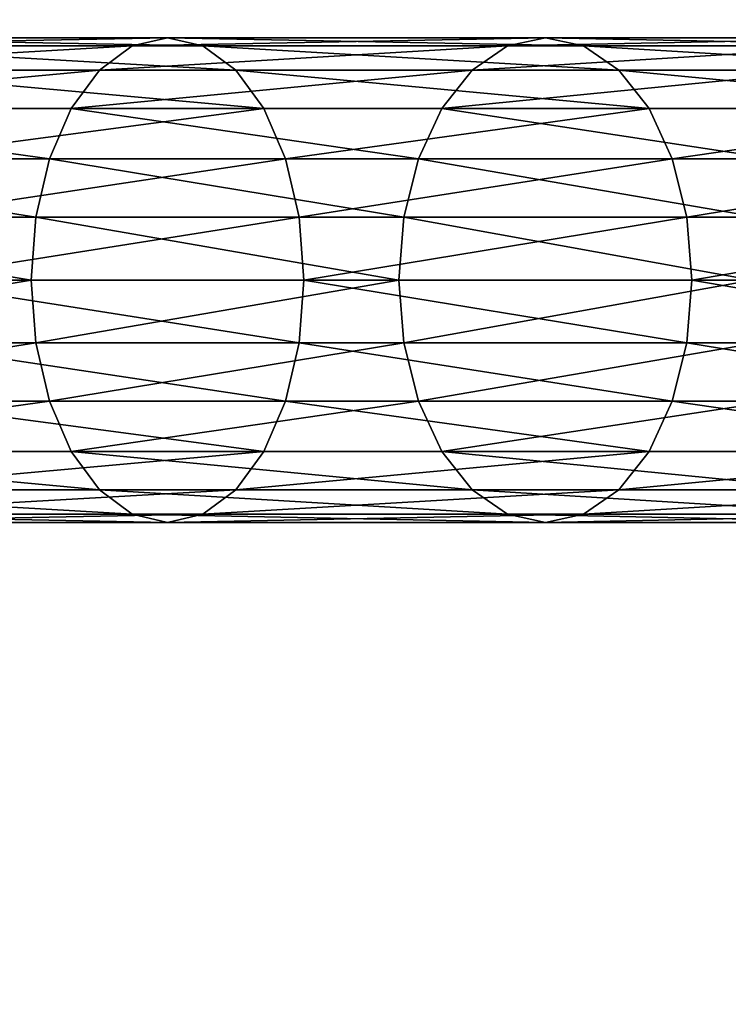
# Model space of a CAD drawing. Units: centimetres. Extents: x -544 to 246, y -395 to 395.
# Drawn here: x 48 to 69, y -21 to 7 of the extents above; entities that cross this region are included whole.
import ezdxf

# ---------------------------------------------------------------- set-up
doc = ezdxf.new("R2010")
doc.units = ezdxf.units.CM
doc.header["$LTSCALE"] = 2.54
doc.layers.get('0').update_dxf_attribs({"true_color": 0xff5454})
doc.layers.add('VP-EQ', color=7, linetype='Continuous', true_color=0x8a3492)

# ---------------------------------------------------------------- blocks, each defined once
blk = doc.blocks.new('Grupuj_37')
at = {"color": 0}
for p, q in [((209.22, 14, 225.513), (220.525, 14, 218.206)), ((209.22, 14, 225.513), (220.525, 14, 218.206)), ((220.525, 14, 218.206), (219.507, 13.761, 216.718)), ((220.525, 14, 218.206), (219.507, 13.761, 216.718)), ((221.543, 13.761, 219.694), (220.525, 14, 218.206)), ((221.543, 13.761, 219.694), (220.525, 14, 218.206)), ((220.525, 14, 218.206), (231.433, 14, 210.32)), ((220.525, 14, 218.206), (231.433, 14, 210.32)), ((231.433, 14, 210.32), (230.339, 13.761, 208.886)), ((231.433, 14, 210.32), (230.339, 13.761, 208.886)), ((232.528, 13.761, 211.753), (231.433, 14, 210.32)), ((231.433, 14, 210.32), (241.915, 14, 201.875)), ((231.433, 14, 210.32), (241.915, 14, 201.875)), ((232.528, 13.761, 211.753), (231.433, 14, 210.32)), ((208.281, 13.761, 223.974), (219.507, 13.761, 216.718)), ((208.281, 13.761, 223.974), (219.507, 13.761, 216.718)), ((210.159, 13.761, 227.053), (221.543, 13.761, 219.694)), ((210.159, 13.761, 227.053), (221.543, 13.761, 219.694)), ((219.507, 13.761, 216.718), (218.558, 13.062, 215.331)), ((219.507, 13.761, 216.718), (218.558, 13.062, 215.331)), ((219.507, 13.761, 216.718), (230.339, 13.761, 208.886)), ((219.507, 13.761, 216.718), (230.339, 13.761, 208.886)), ((221.543, 13.761, 219.694), (232.528, 13.761, 211.753)), ((222.492, 13.062, 221.081), (221.543, 13.761, 219.694)), ((222.492, 13.062, 221.081), (221.543, 13.761, 219.694)), ((221.543, 13.761, 219.694), (232.528, 13.761, 211.753)), ((230.339, 13.761, 208.886), (229.319, 13.062, 207.551)), ((230.339, 13.761, 208.886), (229.319, 13.062, 207.551)), ((230.339, 13.761, 208.886), (240.748, 13.761, 200.5)), ((230.339, 13.761, 208.886), (240.748, 13.761, 200.5)), ((233.547, 13.062, 213.088), (232.528, 13.761, 211.753)), ((232.528, 13.761, 211.753), (243.083, 13.761, 203.249)), ((232.528, 13.761, 211.753), (243.083, 13.761, 203.249)), ((233.547, 13.062, 213.088), (232.528, 13.761, 211.753)), ((207.406, 13.062, 222.539), (218.558, 13.062, 215.331)), ((207.406, 13.062, 222.539), (218.558, 13.062, 215.331)), ((211.034, 13.062, 228.487), (222.492, 13.062, 221.081)), ((211.034, 13.062, 228.487), (222.492, 13.062, 221.081)), ((218.558, 13.062, 215.331), (217.744, 11.95, 214.14)), ((218.558, 13.062, 215.331), (217.744, 11.95, 214.14)), ((218.558, 13.062, 215.331), (229.319, 13.062, 207.551)), ((218.558, 13.062, 215.331), (229.319, 13.062, 207.551)), ((223.306, 11.95, 222.272), (222.492, 13.062, 221.081)), ((223.306, 11.95, 222.272), (222.492, 13.062, 221.081)), ((222.492, 13.062, 221.081), (233.547, 13.062, 213.088)), ((222.492, 13.062, 221.081), (233.547, 13.062, 213.088)), ((229.319, 13.062, 207.551), (228.444, 11.95, 206.404)), ((229.319, 13.062, 207.551), (228.444, 11.95, 206.404)), ((229.319, 13.062, 207.551), (239.66, 13.062, 199.22)), ((229.319, 13.062, 207.551), (239.66, 13.062, 199.22)), ((233.547, 13.062, 213.088), (244.171, 13.062, 204.529)), ((234.423, 11.95, 214.235), (233.547, 13.062, 213.088)), ((233.547, 13.062, 213.088), (244.171, 13.062, 204.529)), ((234.423, 11.95, 214.235), (233.547, 13.062, 213.088)), ((206.655, 11.95, 221.307), (217.744, 11.95, 214.14)), ((206.655, 11.95, 221.307), (217.744, 11.95, 214.14)), ((211.785, 11.95, 229.719), (223.306, 11.95, 222.272)), ((211.785, 11.95, 229.719), (223.306, 11.95, 222.272)), ((217.744, 11.95, 214.14), (217.119, 10.5, 213.226)), ((217.744, 11.95, 214.14), (217.119, 10.5, 213.226)), ((217.744, 11.95, 214.14), (228.444, 11.95, 206.404)), ((217.744, 11.95, 214.14), (228.444, 11.95, 206.404)), ((223.931, 10.5, 223.186), (223.306, 11.95, 222.272)), ((223.931, 10.5, 223.186), (223.306, 11.95, 222.272)), ((223.306, 11.95, 222.272), (234.423, 11.95, 214.235)), ((223.306, 11.95, 222.272), (234.423, 11.95, 214.235)), ((228.444, 11.95, 206.404), (227.772, 10.5, 205.524)), ((228.444, 11.95, 206.404), (227.772, 10.5, 205.524)), ((228.444, 11.95, 206.404), (238.726, 11.95, 198.12)), ((228.444, 11.95, 206.404), (238.726, 11.95, 198.12)), ((234.423, 11.95, 214.235), (245.105, 11.95, 205.629)), ((235.095, 10.5, 215.115), (234.423, 11.95, 214.235)), ((235.095, 10.5, 215.115), (234.423, 11.95, 214.235)), ((234.423, 11.95, 214.235), (245.105, 11.95, 205.629)), ((206.078, 10.5, 220.362), (217.119, 10.5, 213.226)), ((206.078, 10.5, 220.362), (217.119, 10.5, 213.226)), ((212.362, 10.5, 230.664), (223.931, 10.5, 223.186)), ((212.362, 10.5, 230.664), (223.931, 10.5, 223.186)), ((217.119, 10.5, 213.226), (216.726, 8.812, 212.652)), ((217.119, 10.5, 213.226), (216.726, 8.812, 212.652)), ((217.119, 10.5, 213.226), (227.772, 10.5, 205.524)), ((217.119, 10.5, 213.226), (227.772, 10.5, 205.524)), ((224.324, 8.812, 223.761), (223.931, 10.5, 223.186)), ((223.931, 10.5, 223.186), (235.095, 10.5, 215.115)), ((224.324, 8.812, 223.761), (223.931, 10.5, 223.186)), ((223.931, 10.5, 223.186), (235.095, 10.5, 215.115)), ((227.772, 10.5, 205.524), (227.35, 8.812, 204.971)), ((227.772, 10.5, 205.524), (227.35, 8.812, 204.971)), ((227.772, 10.5, 205.524), (238.009, 10.5, 197.277)), ((227.772, 10.5, 205.524), (238.009, 10.5, 197.277)), ((235.517, 8.812, 215.668), (235.095, 10.5, 215.115)), ((235.095, 10.5, 215.115), (245.822, 10.5, 206.473)), ((235.095, 10.5, 215.115), (245.822, 10.5, 206.473)), ((235.517, 8.812, 215.668), (235.095, 10.5, 215.115)), ((205.716, 8.812, 219.768), (216.726, 8.812, 212.652)), ((205.716, 8.812, 219.768), (216.726, 8.812, 212.652)), ((212.724, 8.812, 231.258), (224.324, 8.812, 223.761)), ((212.724, 8.812, 231.258), (224.324, 8.812, 223.761)), ((216.726, 8.812, 212.652), (216.592, 7, 212.456)), ((216.726, 8.812, 212.652), (216.592, 7, 212.456)), ((216.726, 8.812, 212.652), (227.35, 8.812, 204.971)), ((216.726, 8.812, 212.652), (227.35, 8.812, 204.971)), ((224.458, 7, 223.957), (224.324, 8.812, 223.761)), ((224.324, 8.812, 223.761), (235.517, 8.812, 215.668)), ((224.324, 8.812, 223.761), (235.517, 8.812, 215.668)), ((224.458, 7, 223.957), (224.324, 8.812, 223.761)), ((227.35, 8.812, 204.971), (227.205, 7, 204.782)), ((227.35, 8.812, 204.971), (227.205, 7, 204.782)), ((227.35, 8.812, 204.971), (237.558, 8.812, 196.746)), ((227.35, 8.812, 204.971), (237.558, 8.812, 196.746)), ((235.661, 7, 215.857), (235.517, 8.812, 215.668)), ((235.517, 8.812, 215.668), (246.273, 8.812, 207.003)), ((235.661, 7, 215.857), (235.517, 8.812, 215.668)), ((235.517, 8.812, 215.668), (246.273, 8.812, 207.003)), ((216.592, 7, 212.456), (205.592, 7, 219.565)), ((216.592, 7, 212.456), (205.592, 7, 219.565)), ((212.848, 7, 231.461), (224.458, 7, 223.957)), ((212.848, 7, 231.461), (224.458, 7, 223.957)), ((216.592, 7, 212.456), (216.726, 5.188, 212.652)), ((227.205, 7, 204.782), (216.592, 7, 212.456)), ((216.592, 7, 212.456), (216.726, 5.188, 212.652)), ((227.205, 7, 204.782), (216.592, 7, 212.456)), ((224.324, 5.188, 223.761), (224.458, 7, 223.957)), ((224.324, 5.188, 223.761), (224.458, 7, 223.957)), ((224.458, 7, 223.957), (235.661, 7, 215.857)), ((224.458, 7, 223.957), (235.661, 7, 215.857)), ((237.405, 7, 196.565), (227.205, 7, 204.782)), ((227.205, 7, 204.782), (227.35, 5.188, 204.971)), ((227.205, 7, 204.782), (227.35, 5.188, 204.971)), ((237.405, 7, 196.565), (227.205, 7, 204.782)), ((235.517, 5.188, 215.668), (235.661, 7, 215.857)), ((235.517, 5.188, 215.668), (235.661, 7, 215.857)), ((235.661, 7, 215.857), (246.426, 7, 207.184)), ((235.661, 7, 215.857), (246.426, 7, 207.184)), ((205.716, 5.188, 219.768), (216.726, 5.188, 212.652)), ((205.716, 5.188, 219.768), (216.726, 5.188, 212.652)), ((212.724, 5.188, 231.258), (224.324, 5.188, 223.761)), ((212.724, 5.188, 231.258), (224.324, 5.188, 223.761)), ((216.726, 5.188, 212.652), (217.119, 3.5, 213.226)), ((216.726, 5.188, 212.652), (227.35, 5.188, 204.971)), ((216.726, 5.188, 212.652), (217.119, 3.5, 213.226)), ((216.726, 5.188, 212.652), (227.35, 5.188, 204.971)), ((223.931, 3.5, 223.186), (224.324, 5.188, 223.761)), ((223.931, 3.5, 223.186), (224.324, 5.188, 223.761)), ((224.324, 5.188, 223.761), (235.517, 5.188, 215.668)), ((224.324, 5.188, 223.761), (235.517, 5.188, 215.668)), ((227.35, 5.188, 204.971), (227.772, 3.5, 205.524)), ((227.35, 5.188, 204.971), (237.558, 5.188, 196.746)), ((227.35, 5.188, 204.971), (227.772, 3.5, 205.524)), ((227.35, 5.188, 204.971), (237.558, 5.188, 196.746)), ((235.095, 3.5, 215.115), (235.517, 5.188, 215.668)), ((235.095, 3.5, 215.115), (235.517, 5.188, 215.668)), ((235.517, 5.188, 215.668), (246.273, 5.188, 207.003)), ((235.517, 5.188, 215.668), (246.273, 5.188, 207.003)), ((206.078, 3.5, 220.362), (217.119, 3.5, 213.226)), ((206.078, 3.5, 220.362), (217.119, 3.5, 213.226)), ((212.362, 3.5, 230.664), (223.931, 3.5, 223.186)), ((212.362, 3.5, 230.664), (223.931, 3.5, 223.186)), ((217.119, 3.5, 213.226), (227.772, 3.5, 205.524)), ((217.119, 3.5, 213.226), (217.744, 2.05, 214.14)), ((217.119, 3.5, 213.226), (217.744, 2.05, 214.14)), ((217.119, 3.5, 213.226), (227.772, 3.5, 205.524)), ((223.306, 2.05, 222.272), (223.931, 3.5, 223.186)), ((223.306, 2.05, 222.272), (223.931, 3.5, 223.186)), ((223.931, 3.5, 223.186), (235.095, 3.5, 215.115)), ((223.931, 3.5, 223.186), (235.095, 3.5, 215.115)), ((227.772, 3.5, 205.524), (228.444, 2.05, 206.404)), ((227.772, 3.5, 205.524), (228.444, 2.05, 206.404)), ((227.772, 3.5, 205.524), (238.009, 3.5, 197.277)), ((227.772, 3.5, 205.524), (238.009, 3.5, 197.277)), ((234.423, 2.05, 214.235), (235.095, 3.5, 215.115)), ((234.423, 2.05, 214.235), (235.095, 3.5, 215.115)), ((235.095, 3.5, 215.115), (245.822, 3.5, 206.473)), ((235.095, 3.5, 215.115), (245.822, 3.5, 206.473)), ((206.655, 2.05, 221.307), (217.744, 2.05, 214.14)), ((206.655, 2.05, 221.307), (217.744, 2.05, 214.14)), ((211.785, 2.05, 229.719), (223.306, 2.05, 222.272)), ((211.785, 2.05, 229.719), (223.306, 2.05, 222.272)), ((217.744, 2.05, 214.14), (218.558, 0.938, 215.331)), ((217.744, 2.05, 214.14), (228.444, 2.05, 206.404)), ((217.744, 2.05, 214.14), (228.444, 2.05, 206.404)), ((217.744, 2.05, 214.14), (218.558, 0.938, 215.331)), ((222.492, 0.938, 221.081), (223.306, 2.05, 222.272)), ((222.492, 0.938, 221.081), (223.306, 2.05, 222.272)), ((223.306, 2.05, 222.272), (234.423, 2.05, 214.235)), ((223.306, 2.05, 222.272), (234.423, 2.05, 214.235)), ((228.444, 2.05, 206.404), (229.319, 0.938, 207.551)), ((228.444, 2.05, 206.404), (229.319, 0.938, 207.551)), ((228.444, 2.05, 206.404), (238.726, 2.05, 198.12)), ((228.444, 2.05, 206.404), (238.726, 2.05, 198.12)), ((233.547, 0.938, 213.088), (234.423, 2.05, 214.235)), ((233.547, 0.938, 213.088), (234.423, 2.05, 214.235)), ((234.423, 2.05, 214.235), (245.105, 2.05, 205.629)), ((234.423, 2.05, 214.235), (245.105, 2.05, 205.629)), ((207.406, 0.938, 222.539), (218.558, 0.938, 215.331)), ((207.406, 0.938, 222.539), (218.558, 0.938, 215.331)), ((211.034, 0.938, 228.487), (222.492, 0.938, 221.081)), ((211.034, 0.938, 228.487), (222.492, 0.938, 221.081)), ((218.558, 0.938, 215.331), (229.319, 0.938, 207.551)), ((218.558, 0.938, 215.331), (219.507, 0.239, 216.718)), ((218.558, 0.938, 215.331), (229.319, 0.938, 207.551)), ((218.558, 0.938, 215.331), (219.507, 0.239, 216.718)), ((221.543, 0.239, 219.694), (222.492, 0.938, 221.081)), ((221.543, 0.239, 219.694), (222.492, 0.938, 221.081)), ((222.492, 0.938, 221.081), (233.547, 0.938, 213.088)), ((222.492, 0.938, 221.081), (233.547, 0.938, 213.088)), ((229.319, 0.938, 207.551), (230.339, 0.239, 208.886)), ((229.319, 0.938, 207.551), (239.66, 0.938, 199.22)), ((229.319, 0.938, 207.551), (230.339, 0.239, 208.886)), ((229.319, 0.938, 207.551), (239.66, 0.938, 199.22)), ((232.528, 0.239, 211.753), (233.547, 0.938, 213.088)), ((232.528, 0.239, 211.753), (233.547, 0.938, 213.088)), ((233.547, 0.938, 213.088), (244.171, 0.938, 204.529)), ((233.547, 0.938, 213.088), (244.171, 0.938, 204.529)), ((208.281, 0.239, 223.974), (219.507, 0.239, 216.718)), ((208.281, 0.239, 223.974), (219.507, 0.239, 216.718)), ((209.22, 0, 225.513), (220.525, 0, 218.206)), ((209.22, 0, 225.513), (220.525, 0, 218.206)), ((210.159, 0.239, 227.053), (221.543, 0.239, 219.694)), ((210.159, 0.239, 227.053), (221.543, 0.239, 219.694)), ((219.507, 0.239, 216.718), (220.525, 0, 218.206)), ((219.507, 0.239, 216.718), (230.339, 0.239, 208.886)), ((219.507, 0.239, 216.718), (230.339, 0.239, 208.886)), ((219.507, 0.239, 216.718), (220.525, 0, 218.206)), ((220.525, 0, 218.206), (221.543, 0.239, 219.694)), ((220.525, 0, 218.206), (221.543, 0.239, 219.694)), ((220.525, 0, 218.206), (231.433, 0, 210.32)), ((220.525, 0, 218.206), (231.433, 0, 210.32)), ((221.543, 0.239, 219.694), (232.528, 0.239, 211.753)), ((221.543, 0.239, 219.694), (232.528, 0.239, 211.753)), ((230.339, 0.239, 208.886), (231.433, 0, 210.32)), ((230.339, 0.239, 208.886), (240.748, 0.239, 200.5)), ((230.339, 0.239, 208.886), (231.433, 0, 210.32)), ((230.339, 0.239, 208.886), (240.748, 0.239, 200.5)), ((231.433, 0, 210.32), (232.528, 0.239, 211.753)), ((231.433, 0, 210.32), (232.528, 0.239, 211.753)), ((231.433, 0, 210.32), (241.915, 0, 201.875)), ((231.433, 0, 210.32), (241.915, 0, 201.875)), ((232.528, 0.239, 211.753), (243.083, 0.239, 203.249)), ((232.528, 0.239, 211.753), (243.083, 0.239, 203.249))]:
    blk.add_line(p, q, dxfattribs=at)
mesh = blk.add_polyface(dxfattribs=at)
corners = [(208.281, 13.761, 223.974), (220.525, 14, 218.206), (219.507, 13.761, 216.718), (209.22, 14, 225.513)]
mesh.append_faces([[corners[k] for k in face] for face in [(0, 1, 2), (1, 0, 3)]], dxfattribs={"vtx0": -1, "color": 0})
mesh = blk.add_polyface(dxfattribs=at)
corners = [(209.22, 14, 225.513), (221.543, 13.761, 219.694), (220.525, 14, 218.206), (210.159, 13.761, 227.053)]
mesh.append_faces([[corners[k] for k in face] for face in [(0, 1, 2), (1, 0, 3)]], dxfattribs={"vtx0": -1, "color": 0})
mesh = blk.add_polyface(dxfattribs=at)
corners = [(219.507, 13.761, 216.718), (231.433, 14, 210.32), (230.339, 13.761, 208.886), (220.525, 14, 218.206)]
mesh.append_faces([[corners[k] for k in face] for face in [(0, 1, 2), (1, 0, 3)]], dxfattribs={"vtx0": -1, "color": 0})
mesh = blk.add_polyface(dxfattribs=at)
corners = [(220.525, 14, 218.206), (232.528, 13.761, 211.753), (231.433, 14, 210.32), (221.543, 13.761, 219.694)]
mesh.append_faces([[corners[k] for k in face] for face in [(0, 1, 2), (1, 0, 3)]], dxfattribs={"vtx0": -1, "color": 0})
mesh = blk.add_polyface(dxfattribs=at)
corners = [(230.339, 13.761, 208.886), (241.915, 14, 201.875), (240.748, 13.761, 200.5), (231.433, 14, 210.32)]
mesh.append_faces([[corners[k] for k in face] for face in [(0, 1, 2), (1, 0, 3)]], dxfattribs={"vtx0": -1, "color": 0})
mesh = blk.add_polyface(dxfattribs=at)
corners = [(231.433, 14, 210.32), (243.083, 13.761, 203.249), (241.915, 14, 201.875), (232.528, 13.761, 211.753)]
mesh.append_faces([[corners[k] for k in face] for face in [(0, 1, 2), (1, 0, 3)]], dxfattribs={"vtx0": -1, "color": 0})
mesh = blk.add_polyface(dxfattribs=at)
corners = [(207.406, 13.062, 222.539), (219.507, 13.761, 216.718), (218.558, 13.062, 215.331), (208.281, 13.761, 223.974)]
mesh.append_faces([[corners[k] for k in face] for face in [(0, 1, 2), (1, 0, 3)]], dxfattribs={"vtx0": -1, "color": 0})
mesh = blk.add_polyface(dxfattribs=at)
corners = [(210.159, 13.761, 227.053), (222.492, 13.062, 221.081), (221.543, 13.761, 219.694), (211.034, 13.062, 228.487)]
mesh.append_faces([[corners[k] for k in face] for face in [(0, 1, 2), (1, 0, 3)]], dxfattribs={"vtx0": -1, "color": 0})
mesh = blk.add_polyface(dxfattribs=at)
corners = [(218.558, 13.062, 215.331), (230.339, 13.761, 208.886), (229.319, 13.062, 207.551), (219.507, 13.761, 216.718)]
mesh.append_faces([[corners[k] for k in face] for face in [(0, 1, 2), (1, 0, 3)]], dxfattribs={"vtx0": -1, "color": 0})
mesh = blk.add_polyface(dxfattribs=at)
corners = [(221.543, 13.761, 219.694), (233.547, 13.062, 213.088), (232.528, 13.761, 211.753), (222.492, 13.062, 221.081)]
mesh.append_faces([[corners[k] for k in face] for face in [(0, 1, 2), (1, 0, 3)]], dxfattribs={"vtx0": -1, "color": 0})
mesh = blk.add_polyface(dxfattribs=at)
corners = [(229.319, 13.062, 207.551), (240.748, 13.761, 200.5), (239.66, 13.062, 199.22), (230.339, 13.761, 208.886)]
mesh.append_faces([[corners[k] for k in face] for face in [(0, 1, 2), (1, 0, 3)]], dxfattribs={"vtx0": -1, "color": 0})
mesh = blk.add_polyface(dxfattribs=at)
corners = [(232.528, 13.761, 211.753), (244.171, 13.062, 204.529), (243.083, 13.761, 203.249), (233.547, 13.062, 213.088)]
mesh.append_faces([[corners[k] for k in face] for face in [(0, 1, 2), (1, 0, 3)]], dxfattribs={"vtx0": -1, "color": 0})
mesh = blk.add_polyface(dxfattribs=at)
corners = [(206.655, 11.95, 221.307), (218.558, 13.062, 215.331), (217.744, 11.95, 214.14), (207.406, 13.062, 222.539)]
mesh.append_faces([[corners[k] for k in face] for face in [(0, 1, 2), (1, 0, 3)]], dxfattribs={"vtx0": -1, "color": 0})
mesh = blk.add_polyface(dxfattribs=at)
corners = [(211.034, 13.062, 228.487), (223.306, 11.95, 222.272), (222.492, 13.062, 221.081), (211.785, 11.95, 229.719)]
mesh.append_faces([[corners[k] for k in face] for face in [(0, 1, 2), (1, 0, 3)]], dxfattribs={"vtx0": -1, "color": 0})
mesh = blk.add_polyface(dxfattribs=at)
corners = [(217.744, 11.95, 214.14), (229.319, 13.062, 207.551), (228.444, 11.95, 206.404), (218.558, 13.062, 215.331)]
mesh.append_faces([[corners[k] for k in face] for face in [(0, 1, 2), (1, 0, 3)]], dxfattribs={"vtx0": -1, "color": 0})
mesh = blk.add_polyface(dxfattribs=at)
corners = [(222.492, 13.062, 221.081), (234.423, 11.95, 214.235), (233.547, 13.062, 213.088), (223.306, 11.95, 222.272)]
mesh.append_faces([[corners[k] for k in face] for face in [(0, 1, 2), (1, 0, 3)]], dxfattribs={"vtx0": -1, "color": 0})
mesh = blk.add_polyface(dxfattribs=at)
corners = [(228.444, 11.95, 206.404), (239.66, 13.062, 199.22), (238.726, 11.95, 198.12), (229.319, 13.062, 207.551)]
mesh.append_faces([[corners[k] for k in face] for face in [(0, 1, 2), (1, 0, 3)]], dxfattribs={"vtx0": -1, "color": 0})
mesh = blk.add_polyface(dxfattribs=at)
corners = [(233.547, 13.062, 213.088), (245.105, 11.95, 205.629), (244.171, 13.062, 204.529), (234.423, 11.95, 214.235)]
mesh.append_faces([[corners[k] for k in face] for face in [(0, 1, 2), (1, 0, 3)]], dxfattribs={"vtx0": -1, "color": 0})
mesh = blk.add_polyface(dxfattribs=at)
corners = [(206.655, 11.95, 221.307), (217.119, 10.5, 213.226), (206.078, 10.5, 220.362), (217.744, 11.95, 214.14)]
mesh.append_faces([[corners[k] for k in face] for face in [(0, 1, 2), (1, 0, 3)]], dxfattribs={"vtx0": -1, "color": 0})
mesh = blk.add_polyface(dxfattribs=at)
corners = [(212.362, 10.5, 230.664), (223.306, 11.95, 222.272), (211.785, 11.95, 229.719), (223.931, 10.5, 223.186)]
mesh.append_faces([[corners[k] for k in face] for face in [(0, 1, 2), (1, 0, 3)]], dxfattribs={"vtx0": -1, "color": 0})
mesh = blk.add_polyface(dxfattribs=at)
corners = [(217.744, 11.95, 214.14), (227.772, 10.5, 205.524), (217.119, 10.5, 213.226), (228.444, 11.95, 206.404)]
mesh.append_faces([[corners[k] for k in face] for face in [(0, 1, 2), (1, 0, 3)]], dxfattribs={"vtx0": -1, "color": 0})
mesh = blk.add_polyface(dxfattribs=at)
corners = [(223.931, 10.5, 223.186), (234.423, 11.95, 214.235), (223.306, 11.95, 222.272), (235.095, 10.5, 215.115)]
mesh.append_faces([[corners[k] for k in face] for face in [(0, 1, 2), (1, 0, 3)]], dxfattribs={"vtx0": -1, "color": 0})
mesh = blk.add_polyface(dxfattribs=at)
corners = [(228.444, 11.95, 206.404), (238.009, 10.5, 197.277), (227.772, 10.5, 205.524), (238.726, 11.95, 198.12)]
mesh.append_faces([[corners[k] for k in face] for face in [(0, 1, 2), (1, 0, 3)]], dxfattribs={"vtx0": -1, "color": 0})
mesh = blk.add_polyface(dxfattribs=at)
corners = [(235.095, 10.5, 215.115), (245.105, 11.95, 205.629), (234.423, 11.95, 214.235), (245.822, 10.5, 206.473)]
mesh.append_faces([[corners[k] for k in face] for face in [(0, 1, 2), (1, 0, 3)]], dxfattribs={"vtx0": -1, "color": 0})
mesh = blk.add_polyface(dxfattribs=at)
corners = [(206.078, 10.5, 220.362), (216.726, 8.812, 212.652), (205.716, 8.812, 219.768), (217.119, 10.5, 213.226)]
mesh.append_faces([[corners[k] for k in face] for face in [(0, 1, 2), (1, 0, 3)]], dxfattribs={"vtx0": -1, "color": 0})
mesh = blk.add_polyface(dxfattribs=at)
corners = [(212.724, 8.812, 231.258), (223.931, 10.5, 223.186), (212.362, 10.5, 230.664), (224.324, 8.812, 223.761)]
mesh.append_faces([[corners[k] for k in face] for face in [(0, 1, 2), (1, 0, 3)]], dxfattribs={"vtx0": -1, "color": 0})
mesh = blk.add_polyface(dxfattribs=at)
corners = [(217.119, 10.5, 213.226), (227.35, 8.812, 204.971), (216.726, 8.812, 212.652), (227.772, 10.5, 205.524)]
mesh.append_faces([[corners[k] for k in face] for face in [(0, 1, 2), (1, 0, 3)]], dxfattribs={"vtx0": -1, "color": 0})
mesh = blk.add_polyface(dxfattribs=at)
corners = [(224.324, 8.812, 223.761), (235.095, 10.5, 215.115), (223.931, 10.5, 223.186), (235.517, 8.812, 215.668)]
mesh.append_faces([[corners[k] for k in face] for face in [(0, 1, 2), (1, 0, 3)]], dxfattribs={"vtx0": -1, "color": 0})
mesh = blk.add_polyface(dxfattribs=at)
corners = [(227.772, 10.5, 205.524), (237.558, 8.812, 196.746), (227.35, 8.812, 204.971), (238.009, 10.5, 197.277)]
mesh.append_faces([[corners[k] for k in face] for face in [(0, 1, 2), (1, 0, 3)]], dxfattribs={"vtx0": -1, "color": 0})
mesh = blk.add_polyface(dxfattribs=at)
corners = [(235.517, 8.812, 215.668), (245.822, 10.5, 206.473), (235.095, 10.5, 215.115), (246.273, 8.812, 207.003)]
mesh.append_faces([[corners[k] for k in face] for face in [(0, 1, 2), (1, 0, 3)]], dxfattribs={"vtx0": -1, "color": 0})
mesh = blk.add_polyface(dxfattribs=at)
corners = [(205.716, 8.812, 219.768), (216.592, 7, 212.456), (205.592, 7, 219.565), (216.726, 8.812, 212.652)]
mesh.append_faces([[corners[k] for k in face] for face in [(0, 1, 2), (1, 0, 3)]], dxfattribs={"vtx0": -1, "color": 0})
mesh = blk.add_polyface(dxfattribs=at)
corners = [(212.848, 7, 231.461), (224.324, 8.812, 223.761), (212.724, 8.812, 231.258), (224.458, 7, 223.957)]
mesh.append_faces([[corners[k] for k in face] for face in [(0, 1, 2), (1, 0, 3)]], dxfattribs={"vtx0": -1, "color": 0})
mesh = blk.add_polyface(dxfattribs=at)
corners = [(216.726, 8.812, 212.652), (227.205, 7, 204.782), (216.592, 7, 212.456), (227.35, 8.812, 204.971)]
mesh.append_faces([[corners[k] for k in face] for face in [(0, 1, 2), (1, 0, 3)]], dxfattribs={"vtx0": -1, "color": 0})
mesh = blk.add_polyface(dxfattribs=at)
corners = [(224.458, 7, 223.957), (235.517, 8.812, 215.668), (224.324, 8.812, 223.761), (235.661, 7, 215.857)]
mesh.append_faces([[corners[k] for k in face] for face in [(0, 1, 2), (1, 0, 3)]], dxfattribs={"vtx0": -1, "color": 0})
mesh = blk.add_polyface(dxfattribs=at)
corners = [(227.35, 8.812, 204.971), (237.405, 7, 196.565), (227.205, 7, 204.782), (237.558, 8.812, 196.746)]
mesh.append_faces([[corners[k] for k in face] for face in [(0, 1, 2), (1, 0, 3)]], dxfattribs={"vtx0": -1, "color": 0})
mesh = blk.add_polyface(dxfattribs=at)
corners = [(235.661, 7, 215.857), (246.273, 8.812, 207.003), (235.517, 8.812, 215.668), (246.426, 7, 207.184)]
mesh.append_faces([[corners[k] for k in face] for face in [(0, 1, 2), (1, 0, 3)]], dxfattribs={"vtx0": -1, "color": 0})
mesh = blk.add_polyface(dxfattribs=at)
corners = [(216.592, 7, 212.456), (205.716, 5.188, 219.768), (205.592, 7, 219.565), (216.726, 5.188, 212.652)]
mesh.append_faces([[corners[k] for k in face] for face in [(0, 1, 2), (1, 0, 3)]], dxfattribs={"vtx0": -1, "color": 0})
mesh = blk.add_polyface(dxfattribs=at)
corners = [(224.324, 5.188, 223.761), (212.848, 7, 231.461), (212.724, 5.188, 231.258), (224.458, 7, 223.957)]
mesh.append_faces([[corners[k] for k in face] for face in [(0, 1, 2), (1, 0, 3)]], dxfattribs={"vtx0": -1, "color": 0})
mesh = blk.add_polyface(dxfattribs=at)
corners = [(227.205, 7, 204.782), (216.726, 5.188, 212.652), (216.592, 7, 212.456), (227.35, 5.188, 204.971)]
mesh.append_faces([[corners[k] for k in face] for face in [(0, 1, 2), (1, 0, 3)]], dxfattribs={"vtx0": -1, "color": 0})
mesh = blk.add_polyface(dxfattribs=at)
corners = [(235.517, 5.188, 215.668), (224.458, 7, 223.957), (224.324, 5.188, 223.761), (235.661, 7, 215.857)]
mesh.append_faces([[corners[k] for k in face] for face in [(0, 1, 2), (1, 0, 3)]], dxfattribs={"vtx0": -1, "color": 0})
mesh = blk.add_polyface(dxfattribs=at)
corners = [(237.405, 7, 196.565), (227.35, 5.188, 204.971), (227.205, 7, 204.782), (237.558, 5.188, 196.746)]
mesh.append_faces([[corners[k] for k in face] for face in [(0, 1, 2), (1, 0, 3)]], dxfattribs={"vtx0": -1, "color": 0})
mesh = blk.add_polyface(dxfattribs=at)
corners = [(246.273, 5.188, 207.003), (235.661, 7, 215.857), (235.517, 5.188, 215.668), (246.426, 7, 207.184)]
mesh.append_faces([[corners[k] for k in face] for face in [(0, 1, 2), (1, 0, 3)]], dxfattribs={"vtx0": -1, "color": 0})
mesh = blk.add_polyface(dxfattribs=at)
corners = [(216.726, 5.188, 212.652), (206.078, 3.5, 220.362), (205.716, 5.188, 219.768), (217.119, 3.5, 213.226)]
mesh.append_faces([[corners[k] for k in face] for face in [(0, 1, 2), (1, 0, 3)]], dxfattribs={"vtx0": -1, "color": 0})
mesh = blk.add_polyface(dxfattribs=at)
corners = [(223.931, 3.5, 223.186), (212.724, 5.188, 231.258), (212.362, 3.5, 230.664), (224.324, 5.188, 223.761)]
mesh.append_faces([[corners[k] for k in face] for face in [(0, 1, 2), (1, 0, 3)]], dxfattribs={"vtx0": -1, "color": 0})
mesh = blk.add_polyface(dxfattribs=at)
corners = [(227.35, 5.188, 204.971), (217.119, 3.5, 213.226), (216.726, 5.188, 212.652), (227.772, 3.5, 205.524)]
mesh.append_faces([[corners[k] for k in face] for face in [(0, 1, 2), (1, 0, 3)]], dxfattribs={"vtx0": -1, "color": 0})
mesh = blk.add_polyface(dxfattribs=at)
corners = [(235.095, 3.5, 215.115), (224.324, 5.188, 223.761), (223.931, 3.5, 223.186), (235.517, 5.188, 215.668)]
mesh.append_faces([[corners[k] for k in face] for face in [(0, 1, 2), (1, 0, 3)]], dxfattribs={"vtx0": -1, "color": 0})
mesh = blk.add_polyface(dxfattribs=at)
corners = [(237.558, 5.188, 196.746), (227.772, 3.5, 205.524), (227.35, 5.188, 204.971), (238.009, 3.5, 197.277)]
mesh.append_faces([[corners[k] for k in face] for face in [(0, 1, 2), (1, 0, 3)]], dxfattribs={"vtx0": -1, "color": 0})
mesh = blk.add_polyface(dxfattribs=at)
corners = [(245.822, 3.5, 206.473), (235.517, 5.188, 215.668), (235.095, 3.5, 215.115), (246.273, 5.188, 207.003)]
mesh.append_faces([[corners[k] for k in face] for face in [(0, 1, 2), (1, 0, 3)]], dxfattribs={"vtx0": -1, "color": 0})
mesh = blk.add_polyface(dxfattribs=at)
corners = [(217.119, 3.5, 213.226), (206.655, 2.05, 221.307), (206.078, 3.5, 220.362), (217.744, 2.05, 214.14)]
mesh.append_faces([[corners[k] for k in face] for face in [(0, 1, 2), (1, 0, 3)]], dxfattribs={"vtx0": -1, "color": 0})
mesh = blk.add_polyface(dxfattribs=at)
corners = [(223.306, 2.05, 222.272), (212.362, 3.5, 230.664), (211.785, 2.05, 229.719), (223.931, 3.5, 223.186)]
mesh.append_faces([[corners[k] for k in face] for face in [(0, 1, 2), (1, 0, 3)]], dxfattribs={"vtx0": -1, "color": 0})
mesh = blk.add_polyface(dxfattribs=at)
corners = [(227.772, 3.5, 205.524), (217.744, 2.05, 214.14), (217.119, 3.5, 213.226), (228.444, 2.05, 206.404)]
mesh.append_faces([[corners[k] for k in face] for face in [(0, 1, 2), (1, 0, 3)]], dxfattribs={"vtx0": -1, "color": 0})
mesh = blk.add_polyface(dxfattribs=at)
corners = [(234.423, 2.05, 214.235), (223.931, 3.5, 223.186), (223.306, 2.05, 222.272), (235.095, 3.5, 215.115)]
mesh.append_faces([[corners[k] for k in face] for face in [(0, 1, 2), (1, 0, 3)]], dxfattribs={"vtx0": -1, "color": 0})
mesh = blk.add_polyface(dxfattribs=at)
corners = [(238.009, 3.5, 197.277), (228.444, 2.05, 206.404), (227.772, 3.5, 205.524), (238.726, 2.05, 198.12)]
mesh.append_faces([[corners[k] for k in face] for face in [(0, 1, 2), (1, 0, 3)]], dxfattribs={"vtx0": -1, "color": 0})
mesh = blk.add_polyface(dxfattribs=at)
corners = [(245.105, 2.05, 205.629), (235.095, 3.5, 215.115), (234.423, 2.05, 214.235), (245.822, 3.5, 206.473)]
mesh.append_faces([[corners[k] for k in face] for face in [(0, 1, 2), (1, 0, 3)]], dxfattribs={"vtx0": -1, "color": 0})
mesh = blk.add_polyface(dxfattribs=at)
corners = [(218.558, 0.938, 215.331), (206.655, 2.05, 221.307), (217.744, 2.05, 214.14), (207.406, 0.938, 222.539)]
mesh.append_faces([[corners[k] for k in face] for face in [(0, 1, 2), (1, 0, 3)]], dxfattribs={"vtx0": -1, "color": 0})
mesh = blk.add_polyface(dxfattribs=at)
corners = [(223.306, 2.05, 222.272), (211.034, 0.938, 228.487), (222.492, 0.938, 221.081), (211.785, 2.05, 229.719)]
mesh.append_faces([[corners[k] for k in face] for face in [(0, 1, 2), (1, 0, 3)]], dxfattribs={"vtx0": -1, "color": 0})
mesh = blk.add_polyface(dxfattribs=at)
corners = [(229.319, 0.938, 207.551), (217.744, 2.05, 214.14), (228.444, 2.05, 206.404), (218.558, 0.938, 215.331)]
mesh.append_faces([[corners[k] for k in face] for face in [(0, 1, 2), (1, 0, 3)]], dxfattribs={"vtx0": -1, "color": 0})
mesh = blk.add_polyface(dxfattribs=at)
corners = [(234.423, 2.05, 214.235), (222.492, 0.938, 221.081), (233.547, 0.938, 213.088), (223.306, 2.05, 222.272)]
mesh.append_faces([[corners[k] for k in face] for face in [(0, 1, 2), (1, 0, 3)]], dxfattribs={"vtx0": -1, "color": 0})
mesh = blk.add_polyface(dxfattribs=at)
corners = [(239.66, 0.938, 199.22), (228.444, 2.05, 206.404), (238.726, 2.05, 198.12), (229.319, 0.938, 207.551)]
mesh.append_faces([[corners[k] for k in face] for face in [(0, 1, 2), (1, 0, 3)]], dxfattribs={"vtx0": -1, "color": 0})
mesh = blk.add_polyface(dxfattribs=at)
corners = [(245.105, 2.05, 205.629), (233.547, 0.938, 213.088), (244.171, 0.938, 204.529), (234.423, 2.05, 214.235)]
mesh.append_faces([[corners[k] for k in face] for face in [(0, 1, 2), (1, 0, 3)]], dxfattribs={"vtx0": -1, "color": 0})
mesh = blk.add_polyface(dxfattribs=at)
corners = [(219.507, 0.239, 216.718), (207.406, 0.938, 222.539), (218.558, 0.938, 215.331), (208.281, 0.239, 223.974)]
mesh.append_faces([[corners[k] for k in face] for face in [(0, 1, 2), (1, 0, 3)]], dxfattribs={"vtx0": -1, "color": 0})
mesh = blk.add_polyface(dxfattribs=at)
corners = [(222.492, 0.938, 221.081), (210.159, 0.239, 227.053), (221.543, 0.239, 219.694), (211.034, 0.938, 228.487)]
mesh.append_faces([[corners[k] for k in face] for face in [(0, 1, 2), (1, 0, 3)]], dxfattribs={"vtx0": -1, "color": 0})
mesh = blk.add_polyface(dxfattribs=at)
corners = [(230.339, 0.239, 208.886), (218.558, 0.938, 215.331), (229.319, 0.938, 207.551), (219.507, 0.239, 216.718)]
mesh.append_faces([[corners[k] for k in face] for face in [(0, 1, 2), (1, 0, 3)]], dxfattribs={"vtx0": -1, "color": 0})
mesh = blk.add_polyface(dxfattribs=at)
corners = [(233.547, 0.938, 213.088), (221.543, 0.239, 219.694), (232.528, 0.239, 211.753), (222.492, 0.938, 221.081)]
mesh.append_faces([[corners[k] for k in face] for face in [(0, 1, 2), (1, 0, 3)]], dxfattribs={"vtx0": -1, "color": 0})
mesh = blk.add_polyface(dxfattribs=at)
corners = [(240.748, 0.239, 200.5), (229.319, 0.938, 207.551), (239.66, 0.938, 199.22), (230.339, 0.239, 208.886)]
mesh.append_faces([[corners[k] for k in face] for face in [(0, 1, 2), (1, 0, 3)]], dxfattribs={"vtx0": -1, "color": 0})
mesh = blk.add_polyface(dxfattribs=at)
corners = [(244.171, 0.938, 204.529), (232.528, 0.239, 211.753), (243.083, 0.239, 203.249), (233.547, 0.938, 213.088)]
mesh.append_faces([[corners[k] for k in face] for face in [(0, 1, 2), (1, 0, 3)]], dxfattribs={"vtx0": -1, "color": 0})
mesh = blk.add_polyface(dxfattribs=at)
corners = [(220.525, 0, 218.206), (208.281, 0.239, 223.974), (219.507, 0.239, 216.718), (209.22, 0, 225.513)]
mesh.append_faces([[corners[k] for k in face] for face in [(0, 1, 2), (1, 0, 3)]], dxfattribs={"vtx0": -1, "color": 0})
mesh = blk.add_polyface(dxfattribs=at)
corners = [(221.543, 0.239, 219.694), (209.22, 0, 225.513), (220.525, 0, 218.206), (210.159, 0.239, 227.053)]
mesh.append_faces([[corners[k] for k in face] for face in [(0, 1, 2), (1, 0, 3)]], dxfattribs={"vtx0": -1, "color": 0})
mesh = blk.add_polyface(dxfattribs=at)
corners = [(231.433, 0, 210.32), (219.507, 0.239, 216.718), (230.339, 0.239, 208.886), (220.525, 0, 218.206)]
mesh.append_faces([[corners[k] for k in face] for face in [(0, 1, 2), (1, 0, 3)]], dxfattribs={"vtx0": -1, "color": 0})
mesh = blk.add_polyface(dxfattribs=at)
corners = [(232.528, 0.239, 211.753), (220.525, 0, 218.206), (231.433, 0, 210.32), (221.543, 0.239, 219.694)]
mesh.append_faces([[corners[k] for k in face] for face in [(0, 1, 2), (1, 0, 3)]], dxfattribs={"vtx0": -1, "color": 0})
mesh = blk.add_polyface(dxfattribs=at)
corners = [(241.915, 0, 201.875), (230.339, 0.239, 208.886), (240.748, 0.239, 200.5), (231.433, 0, 210.32)]
mesh.append_faces([[corners[k] for k in face] for face in [(0, 1, 2), (1, 0, 3)]], dxfattribs={"vtx0": -1, "color": 0})
mesh = blk.add_polyface(dxfattribs=at)
corners = [(243.083, 0.239, 203.249), (231.433, 0, 210.32), (241.915, 0, 201.875), (232.528, 0.239, 211.753)]
mesh.append_faces([[corners[k] for k in face] for face in [(0, 1, 2), (1, 0, 3)]], dxfattribs={"vtx0": -1, "color": 0})
blk = doc.blocks.new('Grupuj_90')
at = {"color": 0}
blk.add_blockref('Grupuj_37', (0, 0), dxfattribs=at)
blk = doc.blocks.new('Grupuj_2')
at = {"color": 52, "true_color": 0xc8d401}
blk.add_blockref('Grupuj_90', (3.002, 5.534), dxfattribs=at)
blk = doc.blocks.new('0533_')
at = {"color": 0}
for p, q in [((-391.243, -431.948), (-693.992, -431.948)), ((-391.243, -445.948), (-693.941, -445.948))]:
    blk.add_line(p, q, dxfattribs=at)
blk = doc.blocks.new('0720_2D')
at = {"layer": 'VP-EQ', "color": 0}
blk.add_circle((225.306, 289.056), 395.01, dxfattribs=at)
blk.add_blockref('0533_', (930.21, 728.018), dxfattribs=at)

msp = doc.modelspace()

# ---------------------------------------------------------------- block references
at = {"color": 0}
msp.add_blockref('Grupuj_2', (-170.95, -12.918), dxfattribs=at)
at = {"layer": 'VP-EQ', "color": 0}
msp.add_blockref('0720_2D', (-374.309, -289.461), dxfattribs=at)

doc.saveas('drawing.dxf')
